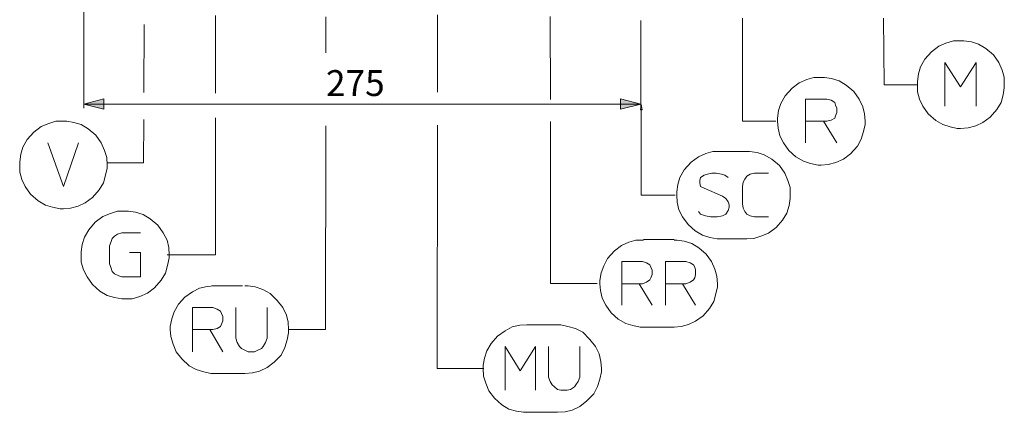
# Model space of a CAD drawing. Units: millimetres. Extents: x 52 to 148, y 72 to 178.
# Drawn here: x 54 to 99, y 72 to 89 of the extents above; entities that cross this region are included whole.
import ezdxf

# ---------------------------------------------------------------- set-up
doc = ezdxf.new("R2010")
doc.units = ezdxf.units.MM
doc.header["$MEASUREMENT"] = 0
doc.layers.add('DETTAGLI', color=7, linetype='Continuous', lineweight=0)
doc.layers.add('DIMENSIONI', color=7, linetype='Continuous', lineweight=0)
doc.styles.add('MtXpl_arial_shx', font='arial.shx')

msp = doc.modelspace()

# ---------------------------------------------------------------- hatches: boundary and pattern name
at = {"layer": 'DIMENSIONI', "transparency": 33554687}
for points in [[(56.819, 85.599), (57.746, 85.368), (57.746, 85.831), (56.819, 85.599)], [(82.282, 85.599), (81.356, 85.831), (81.356, 85.368), (82.282, 85.599)]]:
    msp.add_hatch(color=256, dxfattribs=at).paths.add_polyline_path(points)

# ---------------------------------------------------------------- linework, layer by layer
at = {"layer": 'DETTAGLI', "lineweight": 9}
for p, q in [((62.85, 89.638), (62.85, 86.096)), ((67.884, 89.589), (67.883, 87.944)), ((72.993, 89.667), (72.99, 86.144)), ((78.144, 89.601), (78.15, 85.807)), ((59.573, 86.119), (59.583, 89.238)), ((86.931, 89.529), (86.931, 84.812)), ((93.382, 89.52), (93.4, 86.484)), ((93.4, 86.484), (94.923, 86.484)), ((82.307, 85.579), (82.265, 85.338)), ((82.35, 85.338), (82.307, 85.579)), ((82.265, 85.338), (82.35, 85.338)), ((82.307, 85.362), (82.307, 81.434)), ((59.559, 82.92), (59.569, 84.896)), ((62.85, 78.705), (62.85, 84.967)), ((72.981, 73.517), (72.989, 84.631)), ((78.163, 77.405), (78.152, 84.799)), ((86.931, 84.812), (88.454, 84.812)), ((67.871, 75.294), (67.88, 84.607)), ((57.874, 82.92), (59.559, 82.92)), ((82.307, 81.434), (83.857, 81.434)), ((60.636, 78.705), (62.85, 78.705)), ((80.291, 77.405), (78.163, 77.405)), ((66.186, 75.294), (67.871, 75.294)), ((75.108, 73.517), (72.981, 73.517))]:
    msp.add_line(p, q, dxfattribs=at)
at = {"layer": 'DIMENSIONI', "lineweight": 9}
for p, q in [((56.819, 100.009), (56.819, 85.414)), ((82.282, 89.408), (82.282, 85.414)), ((57.746, 85.831), (56.819, 85.599)), ((56.819, 85.599), (69.551, 85.599)), ((56.819, 85.599), (57.746, 85.368)), ((57.746, 85.368), (57.746, 85.831)), ((82.282, 85.599), (69.551, 85.599)), ((82.282, 85.599), (81.356, 85.831)), ((81.356, 85.831), (81.356, 85.368)), ((81.356, 85.368), (82.282, 85.599))]:
    msp.add_line(p, q, dxfattribs=at)
at = {"layer": 'DIMENSIONI', "lineweight": 15}
for p, q in [((95.911, 88.237), (95.565, 87.99)), ((96.232, 88.385), (95.911, 88.237)), ((96.577, 88.484), (96.232, 88.385)), ((96.898, 88.484), (96.577, 88.484)), ((97.047, 88.484), (96.898, 88.484)), ((97.392, 88.435), (97.047, 88.484)), ((97.713, 88.336), (97.392, 88.435)), ((98.059, 88.138), (97.713, 88.336)), ((95.565, 87.99), (95.269, 87.645)), ((98.405, 87.842), (98.059, 88.138)), ((98.651, 87.496), (98.405, 87.842)), ((95.269, 87.645), (95.071, 87.299)), ((96.182, 85.496), (96.182, 87.496)), ((96.182, 87.496), (96.898, 86.385)), ((96.898, 86.385), (97.614, 87.496)), ((97.614, 87.496), (97.614, 85.496)), ((98.8, 87.151), (98.651, 87.496)), ((94.972, 86.978), (94.923, 86.632)), ((95.071, 87.299), (94.972, 86.978)), ((98.898, 86.83), (98.8, 87.151)), ((89.521, 86.566), (89.2, 86.319)), ((89.866, 86.714), (89.521, 86.566)), ((90.187, 86.812), (89.866, 86.714)), ((90.533, 86.812), (90.187, 86.812)), ((90.681, 86.812), (90.533, 86.812)), ((91.002, 86.763), (90.681, 86.812)), ((91.348, 86.664), (91.002, 86.763)), ((91.669, 86.467), (91.348, 86.664)), ((92.014, 86.17), (91.669, 86.467)), ((94.923, 86.632), (94.923, 86.484)), ((94.923, 86.484), (94.923, 86.163)), ((98.898, 86.484), (98.898, 86.83)), ((98.898, 86.336), (98.898, 86.484)), ((88.879, 85.973), (88.681, 85.627)), ((89.2, 86.319), (88.879, 85.973)), ((92.261, 85.825), (92.014, 86.17)), ((94.923, 86.163), (95.022, 85.817)), ((98.75, 85.669), (98.849, 86.015)), ((98.849, 86.015), (98.898, 86.336)), ((88.681, 85.627), (88.582, 85.306)), ((89.817, 84.812), (89.817, 85.825)), ((89.817, 85.825), (90.78, 85.825)), ((90.78, 85.825), (90.977, 85.775)), ((90.977, 85.775), (91.15, 85.677)), ((91.15, 85.677), (91.175, 85.553)), ((91.175, 85.553), (91.249, 85.405)), ((92.434, 85.479), (92.261, 85.825)), ((95.022, 85.817), (95.17, 85.496)), ((98.553, 85.348), (98.75, 85.669)), ((88.582, 85.306), (88.533, 84.961)), ((91.249, 85.208), (91.175, 85.059)), ((91.249, 85.405), (91.249, 85.208)), ((92.508, 85.158), (92.434, 85.479)), ((92.533, 84.812), (92.508, 85.158)), ((95.17, 85.496), (95.417, 85.151)), ((95.417, 85.151), (95.763, 84.854)), ((98.256, 85.003), (98.553, 85.348)), ((55.227, 84.714), (54.881, 84.566)), ((55.548, 84.812), (55.227, 84.714)), ((55.893, 84.812), (55.548, 84.812)), ((56.041, 84.812), (55.893, 84.812)), ((56.362, 84.763), (56.041, 84.812)), ((56.708, 84.664), (56.362, 84.763)), ((57.029, 84.467), (56.708, 84.664)), ((88.533, 84.961), (88.533, 84.812)), ((88.533, 84.812), (88.558, 84.491)), ((89.817, 83.825), (89.817, 84.812)), ((90.632, 84.812), (89.817, 84.812)), ((90.78, 84.812), (90.632, 84.812)), ((90.632, 84.812), (91.249, 83.825)), ((90.977, 84.862), (90.78, 84.812)), ((91.15, 84.961), (90.977, 84.862)), ((91.175, 85.059), (91.15, 84.961)), ((92.459, 84.343), (92.533, 84.664)), ((92.533, 84.664), (92.533, 84.812)), ((95.763, 84.854), (96.084, 84.657)), ((96.084, 84.657), (96.429, 84.558)), ((97.59, 84.608), (97.911, 84.756)), ((97.911, 84.756), (98.256, 85.003)), ((54.535, 84.319), (54.239, 83.973)), ((54.881, 84.566), (54.535, 84.319)), ((57.375, 84.17), (57.029, 84.467)), ((57.622, 83.825), (57.375, 84.17)), ((88.558, 84.491), (88.632, 84.146)), ((92.36, 83.998), (92.459, 84.343)), ((96.429, 84.558), (96.75, 84.484)), ((96.75, 84.484), (96.898, 84.484)), ((96.898, 84.484), (97.244, 84.509)), ((97.244, 84.509), (97.59, 84.608)), ((54.239, 83.973), (54.041, 83.627)), ((55.177, 83.825), (55.893, 81.825)), ((55.893, 81.825), (56.585, 83.825)), ((57.77, 83.479), (57.622, 83.825)), ((88.632, 84.146), (88.805, 83.825)), ((88.805, 83.825), (89.052, 83.479)), ((92.187, 83.677), (92.36, 83.998)), ((53.943, 83.306), (53.893, 82.961)), ((54.041, 83.627), (53.943, 83.306)), ((57.869, 83.158), (57.77, 83.479)), ((85.258, 83.335), (84.913, 83.187)), ((85.579, 83.434), (85.258, 83.335)), ((85.925, 83.434), (85.579, 83.434)), ((87.135, 83.434), (85.925, 83.434)), ((87.258, 83.434), (87.11, 83.434)), ((87.604, 83.384), (87.258, 83.434)), ((87.925, 83.285), (87.604, 83.384)), ((88.271, 83.088), (87.925, 83.285)), ((89.052, 83.479), (89.373, 83.183)), ((91.545, 83.084), (91.866, 83.331)), ((91.866, 83.331), (92.187, 83.677)), ((53.893, 82.961), (53.893, 82.812)), ((53.893, 82.812), (53.893, 82.491)), ((57.893, 82.812), (57.869, 83.158)), ((57.893, 82.664), (57.893, 82.812)), ((84.592, 82.94), (84.271, 82.594)), ((84.913, 83.187), (84.592, 82.94)), ((88.616, 82.792), (88.271, 83.088)), ((89.373, 83.183), (89.718, 82.985)), ((89.718, 82.985), (90.039, 82.887)), ((90.039, 82.887), (90.385, 82.812)), ((90.385, 82.812), (90.533, 82.812)), ((90.533, 82.812), (90.854, 82.837)), ((90.854, 82.837), (91.2, 82.936)), ((91.2, 82.936), (91.545, 83.084)), ((53.893, 82.491), (53.992, 82.146)), ((57.819, 82.343), (57.893, 82.664)), ((84.271, 82.594), (84.073, 82.248)), ((85.332, 82.397), (85.184, 82.347)), ((85.53, 82.446), (85.332, 82.397)), ((85.727, 82.446), (85.53, 82.446)), ((85.974, 82.397), (85.727, 82.446)), ((86.122, 82.347), (85.974, 82.397)), ((87.135, 82.298), (87.283, 82.397)), ((87.283, 82.397), (87.48, 82.446)), ((87.48, 82.446), (88.122, 82.446)), ((88.863, 82.446), (88.616, 82.792)), ((89.011, 82.1), (88.863, 82.446)), ((53.992, 82.146), (54.14, 81.825)), ((57.523, 81.677), (57.72, 81.998)), ((57.72, 81.998), (57.819, 82.343)), ((83.974, 81.927), (83.925, 81.582)), ((84.073, 82.248), (83.974, 81.927)), ((85.011, 82.248), (84.987, 82.1)), ((84.987, 82.1), (84.987, 82.001)), ((84.987, 82.001), (85.011, 81.829)), ((85.184, 82.347), (85.011, 82.248)), ((86.271, 82.248), (86.122, 82.347)), ((86.937, 81.829), (86.962, 82.026)), ((86.962, 82.026), (87.036, 82.174)), ((87.036, 82.174), (87.135, 82.298)), ((89.11, 81.779), (89.011, 82.1)), ((54.14, 81.825), (54.387, 81.479)), ((54.387, 81.479), (54.733, 81.183)), ((57.227, 81.331), (57.523, 81.677)), ((83.925, 81.582), (83.925, 81.434)), ((85.011, 81.829), (85.184, 81.755)), ((85.184, 81.755), (86.024, 81.384)), ((86.937, 81.038), (86.937, 81.829)), ((89.11, 81.434), (89.11, 81.779)), ((54.733, 81.183), (55.078, 80.985)), ((56.56, 80.936), (56.881, 81.084)), ((56.881, 81.084), (57.227, 81.331)), ((83.925, 81.434), (83.95, 81.113)), ((83.95, 81.113), (84.024, 80.767)), ((86.024, 81.384), (86.172, 81.285)), ((86.172, 81.285), (86.271, 81.137)), ((86.271, 81.137), (86.32, 80.989)), ((86.962, 80.841), (86.937, 81.038)), ((89.061, 80.964), (89.11, 81.285)), ((89.11, 81.285), (89.11, 81.434)), ((55.078, 80.985), (55.399, 80.887)), ((55.399, 80.887), (55.745, 80.812)), ((55.745, 80.812), (55.893, 80.812)), ((55.893, 80.812), (56.214, 80.837)), ((56.214, 80.837), (56.56, 80.936)), ((58.046, 80.606), (57.698, 80.456)), ((58.369, 80.705), (58.046, 80.606)), ((58.717, 80.705), (58.369, 80.705)), ((58.866, 80.705), (58.717, 80.705)), ((59.189, 80.655), (58.866, 80.705)), ((59.537, 80.556), (59.189, 80.655)), ((84.024, 80.767), (84.196, 80.446)), ((85.011, 80.569), (84.913, 80.693)), ((85.234, 80.495), (85.011, 80.569)), ((86.172, 80.569), (86.024, 80.495)), ((86.271, 80.742), (86.172, 80.569)), ((86.32, 80.89), (86.271, 80.742)), ((86.32, 80.989), (86.32, 80.89)), ((87.036, 80.693), (86.962, 80.841)), ((87.135, 80.569), (87.036, 80.693)), ((87.283, 80.495), (87.135, 80.569)), ((88.764, 80.298), (88.962, 80.619)), ((88.962, 80.619), (89.061, 80.964)), ((57.35, 80.208), (57.052, 79.86)), ((57.698, 80.456), (57.35, 80.208)), ((59.86, 80.357), (59.537, 80.556)), ((60.207, 80.059), (59.86, 80.357)), ((84.196, 80.446), (84.443, 80.1)), ((85.48, 80.446), (85.234, 80.495)), ((85.777, 80.446), (85.48, 80.446)), ((86.024, 80.495), (85.777, 80.446)), ((87.48, 80.446), (87.283, 80.495)), ((88.122, 80.446), (87.48, 80.446)), ((88.468, 79.952), (88.764, 80.298)), ((57.052, 79.86), (56.853, 79.512)), ((58.369, 79.661), (58.22, 79.562)), ((58.568, 79.711), (58.369, 79.661)), ((59.412, 79.711), (58.568, 79.711)), ((60.456, 79.711), (60.207, 80.059)), ((60.63, 79.388), (60.456, 79.711)), ((84.443, 80.1), (84.764, 79.804)), ((84.764, 79.804), (85.11, 79.606)), ((87.777, 79.557), (88.122, 79.705)), ((88.122, 79.705), (88.468, 79.952)), ((56.853, 79.512), (56.754, 79.189)), ((58.071, 79.314), (57.996, 79.115)), ((58.12, 79.463), (58.071, 79.314)), ((58.22, 79.562), (58.12, 79.463)), ((60.704, 79.04), (60.63, 79.388)), ((81.741, 79.283), (81.398, 79.136)), ((82.06, 79.381), (81.741, 79.283)), ((82.404, 79.381), (82.06, 79.381)), ((83.803, 79.405), (82.404, 79.405)), ((83.95, 79.381), (83.803, 79.381)), ((84.269, 79.332), (83.95, 79.381)), ((84.612, 79.234), (84.269, 79.332)), ((84.932, 79.037), (84.612, 79.234)), ((85.11, 79.606), (85.431, 79.508)), ((85.431, 79.508), (85.777, 79.434)), ((85.777, 79.434), (85.925, 79.434)), ((85.925, 79.434), (87.135, 79.434)), ((87.11, 79.434), (87.456, 79.458)), ((87.456, 79.458), (87.777, 79.557)), ((56.754, 79.189), (56.704, 78.842)), ((56.704, 78.842), (56.704, 78.692)), ((57.996, 79.115), (57.996, 78.295)), ((59.412, 78.817), (58.915, 78.817)), ((59.412, 77.699), (59.412, 78.817)), ((60.729, 78.692), (60.704, 79.04)), ((81.079, 78.89), (80.76, 78.547)), ((81.398, 79.136), (81.079, 78.89)), ((85.275, 78.743), (84.932, 79.037)), ((56.704, 78.692), (56.704, 78.37)), ((56.704, 78.37), (56.804, 78.022)), ((60.655, 78.22), (60.729, 78.568)), ((60.729, 78.568), (60.729, 78.692)), ((80.76, 78.547), (80.588, 78.203)), ((81.422, 77.393), (81.422, 78.399)), ((81.422, 78.399), (82.355, 78.399)), ((82.355, 78.399), (82.551, 78.35)), ((82.551, 78.35), (82.698, 78.252)), ((83.41, 77.393), (83.41, 78.399)), ((83.41, 78.399), (84.343, 78.399)), ((84.343, 78.399), (84.539, 78.35)), ((84.539, 78.35), (84.686, 78.252)), ((85.52, 78.399), (85.275, 78.743)), ((85.668, 78.056), (85.52, 78.399)), ((56.804, 78.022), (56.978, 77.699)), ((57.996, 78.295), (58.071, 78.096)), ((58.071, 78.096), (58.12, 77.947)), ((58.12, 77.947), (58.22, 77.848)), ((60.356, 77.55), (60.555, 77.873)), ((60.555, 77.873), (60.655, 78.22)), ((80.465, 77.884), (80.416, 77.54)), ((80.588, 78.203), (80.465, 77.884)), ((82.698, 78.252), (82.747, 78.154)), ((82.747, 78.154), (82.797, 78.007)), ((82.797, 78.007), (82.797, 77.81)), ((84.686, 78.252), (84.76, 78.154)), ((84.76, 78.154), (84.784, 78.007)), ((84.784, 78.007), (84.784, 77.81)), ((85.766, 77.737), (85.668, 78.056)), ((56.978, 77.699), (57.226, 77.351)), ((58.22, 77.848), (58.419, 77.748)), ((58.419, 77.748), (58.568, 77.699)), ((58.568, 77.699), (59.412, 77.699)), ((60.058, 77.202), (60.356, 77.55)), ((80.416, 77.54), (80.416, 77.393)), ((82.551, 77.467), (82.355, 77.393)), ((82.698, 77.565), (82.551, 77.467)), ((82.747, 77.663), (82.698, 77.565)), ((82.797, 77.81), (82.747, 77.663)), ((84.539, 77.467), (84.343, 77.393)), ((84.686, 77.565), (84.539, 77.467)), ((84.76, 77.663), (84.686, 77.565)), ((84.784, 77.81), (84.76, 77.663)), ((85.79, 77.393), (85.766, 77.737)), ((57.226, 77.351), (57.549, 77.053)), ((57.549, 77.053), (57.897, 76.854)), ((59.735, 76.953), (60.058, 77.202)), ((61.791, 77.022), (61.445, 76.776)), ((62.112, 77.195), (61.791, 77.022)), ((62.457, 77.269), (62.112, 77.195)), ((62.778, 77.294), (62.457, 77.269)), ((64.082, 77.294), (62.674, 77.294)), ((64.334, 77.294), (64.186, 77.294)), ((64.655, 77.245), (64.334, 77.294)), ((65.001, 77.121), (64.655, 77.245)), ((65.346, 76.948), (65.001, 77.121)), ((80.416, 77.393), (80.441, 77.074)), ((80.441, 77.074), (80.514, 76.731)), ((81.422, 76.412), (81.422, 77.393)), ((82.208, 77.393), (81.422, 77.393)), ((82.355, 77.393), (82.208, 77.393)), ((82.208, 77.393), (82.797, 76.412)), ((83.41, 76.412), (83.41, 77.393)), ((84.195, 77.393), (83.41, 77.393)), ((84.343, 77.393), (84.195, 77.393)), ((84.195, 77.393), (84.784, 76.412)), ((85.717, 76.927), (85.79, 77.246)), ((85.79, 77.246), (85.79, 77.393)), ((57.897, 76.854), (58.22, 76.755)), ((58.22, 76.755), (58.568, 76.705)), ((58.568, 76.705), (58.717, 76.705)), ((58.717, 76.705), (59.04, 76.705)), ((59.04, 76.705), (59.387, 76.804)), ((59.387, 76.804), (59.735, 76.953)), ((61.445, 76.776), (61.149, 76.455)), ((65.667, 76.627), (65.346, 76.948)), ((65.914, 76.306), (65.667, 76.627)), ((80.514, 76.731), (80.686, 76.412)), ((85.422, 76.264), (85.619, 76.583)), ((85.619, 76.583), (85.717, 76.927)), ((60.951, 76.109), (60.853, 75.788)), ((61.149, 76.455), (60.951, 76.109)), ((61.791, 75.294), (61.791, 76.306)), ((61.791, 76.306), (62.729, 76.306)), ((62.729, 76.306), (62.927, 76.232)), ((62.927, 76.232), (63.075, 76.134)), ((63.075, 76.134), (63.124, 76.035)), ((63.766, 74.899), (63.766, 76.306)), ((65.198, 76.306), (65.198, 74.899)), ((66.087, 75.961), (65.914, 76.306)), ((80.686, 76.412), (80.932, 76.068)), ((80.932, 76.068), (81.251, 75.774)), ((85.128, 75.921), (85.422, 76.264)), ((60.853, 75.788), (60.778, 75.442)), ((63.124, 76.035), (63.173, 75.887)), ((63.173, 75.689), (63.124, 75.541)), ((63.173, 75.887), (63.173, 75.689)), ((66.161, 75.64), (66.087, 75.961)), ((66.186, 75.294), (66.161, 75.64)), ((81.251, 75.774), (81.594, 75.577)), ((84.465, 75.528), (84.784, 75.675)), ((84.784, 75.675), (85.128, 75.921)), ((60.778, 75.442), (60.778, 75.294)), ((60.778, 75.294), (60.803, 74.973)), ((61.791, 74.282), (61.791, 75.294)), ((62.581, 75.294), (61.791, 75.294)), ((62.729, 75.294), (62.581, 75.294)), ((62.581, 75.294), (63.173, 74.282)), ((62.927, 75.343), (62.729, 75.294)), ((63.075, 75.442), (62.927, 75.343)), ((63.124, 75.541), (63.075, 75.442)), ((66.186, 75.146), (66.186, 75.294)), ((76.085, 75.245), (75.739, 74.998)), ((76.406, 75.418), (76.085, 75.245)), ((76.751, 75.492), (76.406, 75.418)), ((77.072, 75.517), (76.751, 75.492)), ((78.48, 75.517), (77.072, 75.517)), ((78.628, 75.517), (78.48, 75.517)), ((78.949, 75.443), (78.628, 75.517)), ((79.295, 75.344), (78.949, 75.443)), ((79.64, 75.171), (79.295, 75.344)), ((79.961, 74.85), (79.64, 75.171)), ((81.594, 75.577), (81.913, 75.479)), ((81.913, 75.479), (82.257, 75.405)), ((82.257, 75.405), (82.404, 75.405)), ((82.404, 75.405), (83.803, 75.405)), ((83.803, 75.405), (84.122, 75.43)), ((84.122, 75.43), (84.465, 75.528)), ((60.803, 74.973), (60.902, 74.627)), ((63.84, 74.701), (63.766, 74.899)), ((65.198, 74.899), (65.124, 74.701)), ((66.013, 74.479), (66.112, 74.825)), ((66.112, 74.825), (66.186, 75.146)), ((75.739, 74.998), (75.443, 74.653)), ((80.208, 74.529), (79.961, 74.85)), ((60.902, 74.627), (61.05, 74.282)), ((61.05, 74.282), (61.297, 73.961)), ((63.939, 74.529), (63.84, 74.701)), ((64.038, 74.43), (63.939, 74.529)), ((64.186, 74.356), (64.038, 74.43)), ((64.334, 74.282), (64.186, 74.356)), ((64.63, 74.282), (64.334, 74.282)), ((64.778, 74.356), (64.63, 74.282)), ((64.951, 74.43), (64.778, 74.356)), ((65.025, 74.529), (64.951, 74.43)), ((65.124, 74.701), (65.025, 74.529)), ((65.84, 74.134), (66.013, 74.479)), ((75.245, 74.332), (75.146, 73.986)), ((75.443, 74.653), (75.245, 74.332)), ((76.085, 72.529), (76.085, 74.529)), ((76.085, 74.529), (76.776, 73.418)), ((76.776, 73.418), (77.467, 74.529)), ((77.467, 74.529), (77.467, 72.529)), ((78.06, 73.122), (78.06, 74.529)), ((79.492, 74.529), (79.492, 73.122)), ((80.381, 74.184), (80.208, 74.529)), ((61.297, 73.961), (61.643, 73.64)), ((65.198, 73.566), (65.519, 73.813)), ((65.519, 73.813), (65.84, 74.134)), ((75.146, 73.986), (75.072, 73.665)), ((80.455, 73.838), (80.381, 74.184)), ((80.48, 73.517), (80.455, 73.838)), ((61.643, 73.64), (61.964, 73.467)), ((61.964, 73.467), (62.309, 73.368)), ((62.309, 73.368), (62.63, 73.294)), ((64.532, 73.319), (64.853, 73.393)), ((64.853, 73.393), (65.198, 73.566)), ((75.072, 73.665), (75.072, 73.517)), ((75.072, 73.517), (75.097, 73.171)), ((80.406, 73.023), (80.48, 73.369)), ((80.48, 73.369), (80.48, 73.517)), ((62.63, 73.294), (62.778, 73.294)), ((62.778, 73.294), (64.186, 73.294)), ((64.186, 73.294), (64.532, 73.319)), ((75.097, 73.171), (75.196, 72.85)), ((78.134, 72.924), (78.06, 73.122)), ((78.233, 72.776), (78.134, 72.924)), ((79.418, 72.924), (79.319, 72.776)), ((79.492, 73.122), (79.418, 72.924)), ((80.307, 72.702), (80.406, 73.023)), ((75.196, 72.85), (75.344, 72.505)), ((75.344, 72.505), (75.591, 72.159)), ((78.332, 72.677), (78.233, 72.776)), ((78.48, 72.554), (78.332, 72.677)), ((78.628, 72.529), (78.48, 72.554)), ((78.924, 72.529), (78.628, 72.529)), ((79.072, 72.554), (78.924, 72.529)), ((79.245, 72.677), (79.072, 72.554)), ((79.319, 72.776), (79.245, 72.677)), ((80.134, 72.356), (80.307, 72.702)), ((75.591, 72.159), (75.936, 71.863)), ((79.492, 71.789), (79.813, 72.035)), ((79.813, 72.035), (80.134, 72.356)), ((75.936, 71.863), (76.257, 71.665)), ((76.257, 71.665), (76.603, 71.566)), ((76.603, 71.566), (76.924, 71.517)), ((78.825, 71.542), (79.146, 71.616)), ((79.146, 71.616), (79.492, 71.789)), ((76.924, 71.517), (77.072, 71.517)), ((77.072, 71.517), (78.48, 71.517)), ((78.48, 71.517), (78.825, 71.542))]:
    msp.add_line(p, q, dxfattribs=at)

# ---------------------------------------------------------------- texts
at = {"layer": 'DIMENSIONI', "style": 'MtXpl_arial_shx'}
msp.add_text('275', height=1.1802, dxfattribs=at).set_placement((67.894, 85.967))

doc.saveas('drawing.dxf')
